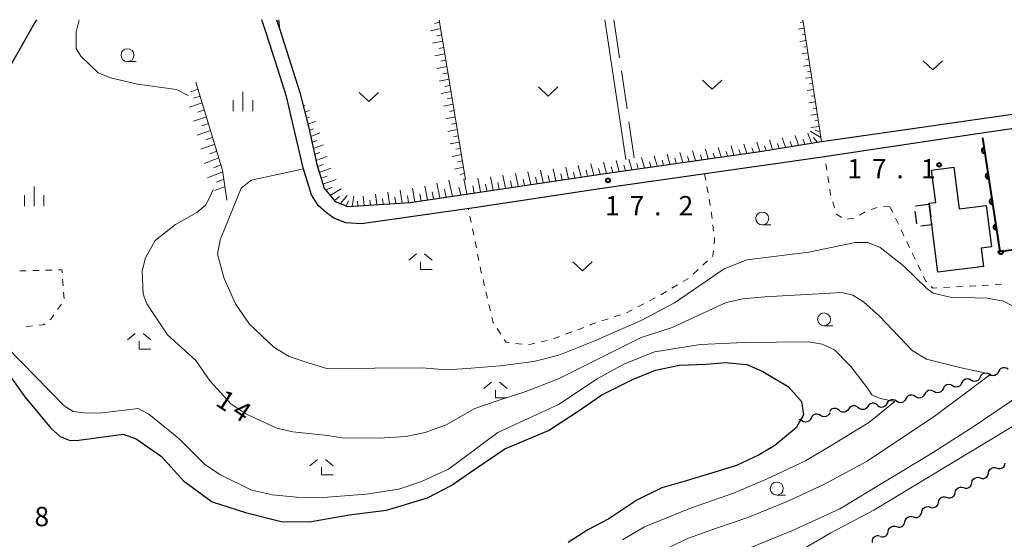
# Model space of a CAD drawing. Units: metres. Extents: x -76000 to -74000, y 37500 to 39000.
# Drawn here: x -75592 to -75402, y 38899 to 39000 of the extents above; entities that cross this region are included whole.
import ezdxf

# ---------------------------------------------------------------- set-up
doc = ezdxf.new("R2010")
doc.units = ezdxf.units.M
for name, color, linetype, lineweight in [('210100_道路縁(街区線)', 7, 'Continuous', 30), ('300100_普通建物', 7, 'Continuous', 30), ('300300_普通無壁舎', 7, 'Continuous', 30), ('510100_河川', 7, 'Continuous', 30), ('510200_細流', 7, 'Continuous', 30), ('610111_人工斜面(上)', 7, 'Continuous', 30), ('610199_人工斜面(ヒゲ)', 7, 'Continuous', 30), ('611100_コンクリート被覆(直落)', 7, 'Continuous', 30), ('630100_植生界', 7, 'Continuous', 30), ('630200_耕地界', 7, 'Continuous', 30), ('631300_畑', 7, 'Continuous', 13), ('633100_広葉樹林', 7, 'Continuous', 13), ('633300_竹林', 7, 'Continuous', 13), ('633400_荒地', 7, 'Continuous', 13), ('710100_等高線(計曲線)', 7, 'Continuous', 40), ('710200_等高線(主曲線)', 7, 'Continuous', 13), ('731200_図化機測定による標高点', 7, 'Continuous', 40)]:
    doc.layers.add(name, color=color, linetype=linetype, lineweight=lineweight)
doc.styles.add('Style-WORKING', font='MS Gothic.ttf')

msp = doc.modelspace()

# ---------------------------------------------------------------- linework, layer by layer
at = {"layer": '210100_道路縁(街区線)', "linetype": 'Continuous', "lineweight": 30, "flags": 128}
for points in [[(-75589.16, 39000), (-75589.43, 38999.43), (-75593.86, 38991.73), (-75598.42, 38984.44), (-75601.84, 38978.24), (-75603.41, 38973.26)], [(-75365.72, 38963.54), (-75341.98, 38961.89), (-75334.92, 38960.86), (-75329.12, 38960.74), (-75326.27, 38961.3), (-75325.15, 38963.32), (-75333.44, 38974.6), (-75342.34, 38987.6), (-75377.24, 38982.18), (-75406.89, 38977.87), (-75437, 38973.35), (-75480.03, 38967.24), (-75504.37, 38963.51), (-75526.19, 38960.43), (-75529.23, 38960.62), (-75531.56, 38961.5), (-75532.96, 38962.55), (-75534.57, 38964), (-75535.86, 38966.03), (-75537.48, 38971.28), (-75540.74, 38985.13), (-75542.42, 38990.42), (-75544.6, 38997.28), (-75545.49, 39000)], [(-75542.65, 39000), (-75542.03, 38998.11), (-75538.14, 38985.87), (-75536.4, 38979.05), (-75534.87, 38971.96), (-75533.44, 38967.34), (-75531.31, 38964.79), (-75528.87, 38963.78), (-75516.77, 38964.59), (-75479.46, 38970.15), (-75449.06, 38974.47), (-75437.1, 38976.39), (-75391.07, 38983), (-75360.27, 38987.65), (-75348.16, 38989.53), (-75346.01, 38992.97), (-75350.76, 39000)]]:
    msp.add_lwpolyline(points, dxfattribs=at)
at = {"layer": '300100_普通建物', "linetype": 'Continuous', "lineweight": 30, "flags": 128}
msp.add_lwpolyline([(-75416.31, 38964.42), (-75415.01, 38964.58), (-75415.82, 38970.84), (-75411.47, 38971.4), (-75410.57, 38964.29), (-75410.44, 38963.32), (-75405.21, 38964), (-75404.17, 38955.99), (-75406.2, 38955.73), (-75405.74, 38952.19), (-75414.57, 38951.04), (-75415.76, 38960.23), (-75416.29, 38964.28)], close=True, dxfattribs=at)
at = {"layer": '300300_普通無壁舎', "linetype": 'Continuous', "lineweight": 30}
for p, q in [((-75418.661, 38960.417), (-75418.979, 38962.897)), ((-75418.894, 38963.948), (-75416.414, 38964.264)), ((-75416.29, 38964.28), (-75415.966, 38961.801))]:
    msp.add_line(p, q, dxfattribs=at)
at = {"layer": '300300_普通無壁舎', "linetype": 'Continuous', "lineweight": 30, "flags": 128}
msp.add_lwpolyline([(-75415.803, 38960.562), (-75415.76, 38960.23), (-75417.907, 38959.949)], dxfattribs=at)
at = {"layer": '510100_河川', "linetype": 'Continuous', "lineweight": 30, "flags": 128}
for points in [[(-75599.35, 38932.76), (-75598.93, 38935.5), (-75597.96, 38936.04), (-75591.38, 38926.89), (-75586.36, 38920.81), (-75584.55, 38919.24), (-75582.65, 38918.42), (-75580.97, 38918.47), (-75572.33, 38919.63)], [(-75572.33, 38919.63), (-75569.83, 38918.75), (-75564.95, 38915.36), (-75560.66, 38910.59), (-75555.13, 38906.52), (-75548.68, 38904.45), (-75541.79, 38902.73), (-75536.25, 38902.7), (-75528.56, 38904.01), (-75521.37, 38904.91), (-75513.45, 38907.3), (-75508.86, 38909.74), (-75504.05, 38912.98), (-75498.43, 38916.79), (-75490, 38920.4), (-75484.45, 38923.98), (-75479.67, 38927.3), (-75473.75, 38930.24), (-75469.29, 38932.06), (-75464.63, 38933.05), (-75459.44, 38933.21), (-75455.75, 38933.54), (-75451.57, 38933.16), (-75448.49, 38931.83), (-75446.23, 38930.42), (-75443.58, 38928.88), (-75440.97, 38925.97), (-75440.63, 38923.42), (-75441.33, 38922.15), (-75442.02, 38920.88), (-75446.13, 38917.45), (-75449.17, 38915.66), (-75453.59, 38913.59), (-75458.45, 38912.09), (-75463.5, 38910.57), (-75468.01, 38909.27), (-75472.85, 38906.84), (-75478.3, 38903.28), (-75482.34, 38901.1), (-75486.18, 38898.67)]]:
    msp.add_lwpolyline(points, dxfattribs=at)
at = {"layer": '510200_細流', "linetype": 'Continuous', "lineweight": 30, "flags": 128}
for points in [[(-75400.997, 38932.232), (-75401.301, 38932.437), (-75401.656, 38932.533), (-75402.022, 38932.511), (-75402.362, 38932.371), (-75402.64, 38932.132), (-75402.825, 38931.814)], [(-75406.4, 38930.678), (-75406.561, 38930.348), (-75406.819, 38930.088), (-75407.148, 38929.923), (-75407.512, 38929.873), (-75407.872, 38929.942), (-75408.191, 38930.124)], [(-75404.609, 38931.232), (-75404.928, 38931.414), (-75405.288, 38931.483), (-75405.652, 38931.433), (-75405.981, 38931.268), (-75406.24, 38931.008), (-75406.4, 38930.678)], [(-75402.818, 38931.786), (-75402.978, 38931.456), (-75403.237, 38931.196), (-75403.566, 38931.031), (-75403.93, 38930.982), (-75404.29, 38931.05), (-75404.609, 38931.232)], [(-75411.774, 38929.016), (-75412.093, 38929.197), (-75412.453, 38929.266), (-75412.817, 38929.216), (-75413.146, 38929.052), (-75413.404, 38928.792), (-75413.565, 38928.461)], [(-75409.983, 38929.57), (-75410.143, 38929.239), (-75410.402, 38928.979), (-75410.731, 38928.815), (-75411.094, 38928.765), (-75411.455, 38928.834), (-75411.774, 38929.016)], [(-75408.191, 38930.124), (-75408.51, 38930.306), (-75408.871, 38930.374), (-75409.234, 38930.325), (-75409.563, 38930.16), (-75409.822, 38929.9), (-75409.983, 38929.57)], [(-75418.981, 38926.95), (-75419.289, 38927.149), (-75419.645, 38927.237), (-75420.011, 38927.208), (-75420.349, 38927.061), (-75420.621, 38926.816), (-75420.8, 38926.495)], [(-75417.162, 38927.405), (-75417.34, 38927.084), (-75417.613, 38926.838), (-75417.951, 38926.692), (-75418.316, 38926.662), (-75418.672, 38926.751), (-75418.981, 38926.95)], [(-75415.356, 38927.907), (-75415.675, 38928.089), (-75416.036, 38928.158), (-75416.399, 38928.108), (-75416.728, 38927.943), (-75416.987, 38927.683), (-75417.148, 38927.353)], [(-75413.565, 38928.461), (-75413.726, 38928.131), (-75413.984, 38927.871), (-75414.313, 38927.706), (-75414.677, 38927.657), (-75415.037, 38927.725), (-75415.356, 38927.907)], [(-75430.003, 38924.786), (-75430.287, 38925.019), (-75430.631, 38925.146), (-75430.998, 38925.158), (-75431.35, 38925.051), (-75431.648, 38924.837), (-75431.862, 38924.539)], [(-75428.144, 38925.033), (-75428.358, 38924.735), (-75428.656, 38924.521), (-75429.008, 38924.414), (-75429.375, 38924.426), (-75429.719, 38924.554), (-75430.003, 38924.786)], [(-75426.286, 38925.281), (-75426.57, 38925.513), (-75426.914, 38925.641), (-75427.28, 38925.653), (-75427.632, 38925.546), (-75427.931, 38925.332), (-75428.144, 38925.033)], [(-75424.438, 38925.586), (-75424.617, 38925.265), (-75424.889, 38925.019), (-75425.227, 38924.873), (-75425.592, 38924.843), (-75425.949, 38924.932), (-75426.257, 38925.131)], [(-75422.619, 38926.04), (-75422.927, 38926.239), (-75423.284, 38926.328), (-75423.649, 38926.298), (-75423.987, 38926.152), (-75424.259, 38925.906), (-75424.438, 38925.586)], [(-75420.8, 38926.495), (-75420.978, 38926.174), (-75421.251, 38925.929), (-75421.589, 38925.782), (-75421.954, 38925.753), (-75422.31, 38925.841), (-75422.619, 38926.04)], [(-75437.332, 38923.288), (-75437.646, 38923.477), (-75438.005, 38923.554), (-75438.37, 38923.512), (-75438.702, 38923.355), (-75438.967, 38923.101), (-75439.135, 38922.775)], [(-75435.528, 38923.801), (-75435.696, 38923.474), (-75435.961, 38923.22), (-75436.294, 38923.063), (-75436.658, 38923.022), (-75437.017, 38923.099), (-75437.332, 38923.288)], [(-75433.72, 38924.291), (-75434.004, 38924.524), (-75434.348, 38924.652), (-75434.715, 38924.663), (-75435.067, 38924.556), (-75435.365, 38924.343), (-75435.579, 38924.044)], [(-75431.862, 38924.539), (-75432.075, 38924.24), (-75432.373, 38924.027), (-75432.725, 38923.919), (-75433.092, 38923.931), (-75433.436, 38924.059), (-75433.72, 38924.291)], [(-75440.938, 38922.261), (-75441.253, 38922.45), (-75441.426, 38922.487)], [(-75439.135, 38922.775), (-75439.303, 38922.448), (-75439.568, 38922.194), (-75439.9, 38922.037), (-75440.265, 38921.996), (-75440.624, 38922.072), (-75440.938, 38922.261)], [(-75403.145, 38913.082), (-75402.793, 38912.977), (-75402.427, 38912.992), (-75402.084, 38913.123), (-75401.801, 38913.358), (-75401.608, 38913.67), (-75401.526, 38914.028)], [(-75406.383, 38911.19), (-75406.031, 38911.085), (-75405.664, 38911.1), (-75405.321, 38911.231), (-75405.038, 38911.466), (-75404.845, 38911.778), (-75404.764, 38912.136)], [(-75404.764, 38912.136), (-75404.682, 38912.494), (-75404.489, 38912.806), (-75404.206, 38913.041), (-75403.863, 38913.172), (-75403.497, 38913.187), (-75403.145, 38913.082)], [(-75409.62, 38909.298), (-75409.268, 38909.193), (-75408.902, 38909.208), (-75408.559, 38909.339), (-75408.276, 38909.574), (-75408.083, 38909.886), (-75408.001, 38910.244)], [(-75408.001, 38910.244), (-75407.92, 38910.602), (-75407.727, 38910.914), (-75407.444, 38911.149), (-75407.101, 38911.28), (-75406.734, 38911.295), (-75406.383, 38911.19)], [(-75412.858, 38907.405), (-75412.506, 38907.301), (-75412.139, 38907.316), (-75411.796, 38907.446), (-75411.513, 38907.681), (-75411.32, 38907.993), (-75411.239, 38908.351)], [(-75411.239, 38908.351), (-75411.157, 38908.709), (-75410.964, 38909.021), (-75410.681, 38909.256), (-75410.339, 38909.387), (-75409.972, 38909.402), (-75409.62, 38909.298)], [(-75416.096, 38905.515), (-75415.745, 38905.41), (-75415.378, 38905.424), (-75415.035, 38905.555), (-75414.752, 38905.789), (-75414.558, 38906.101), (-75414.476, 38906.459)], [(-75414.476, 38906.459), (-75414.395, 38906.817), (-75414.202, 38907.129), (-75413.919, 38907.364), (-75413.576, 38907.495), (-75413.21, 38907.51), (-75412.858, 38907.405)], [(-75420.957, 38902.685), (-75420.875, 38903.043), (-75420.682, 38903.354), (-75420.398, 38903.589), (-75420.055, 38903.719), (-75419.689, 38903.733), (-75419.337, 38903.628)], [(-75419.337, 38903.628), (-75418.985, 38903.523), (-75418.619, 38903.537), (-75418.276, 38903.668), (-75417.992, 38903.902), (-75417.799, 38904.214), (-75417.717, 38904.572)], [(-75417.717, 38904.572), (-75417.635, 38904.93), (-75417.441, 38905.241), (-75417.158, 38905.476), (-75416.815, 38905.606), (-75416.448, 38905.62), (-75416.096, 38905.515)], [(-75424.198, 38900.798), (-75424.116, 38901.156), (-75423.923, 38901.467), (-75423.639, 38901.702), (-75423.296, 38901.832), (-75422.93, 38901.847), (-75422.578, 38901.741)], [(-75422.578, 38901.741), (-75422.226, 38901.636), (-75421.859, 38901.65), (-75421.516, 38901.781), (-75421.233, 38902.015), (-75421.039, 38902.327), (-75420.957, 38902.685)], [(-75427.239, 38898.663), (-75427.267, 38899.029), (-75427.176, 38899.384), (-75426.976, 38899.693), (-75426.688, 38899.92), (-75426.342, 38900.044), (-75425.975, 38900.048)], [(-75425.818, 38899.854), (-75425.467, 38899.749), (-75425.1, 38899.763), (-75424.757, 38899.894), (-75424.474, 38900.128), (-75424.28, 38900.44), (-75424.198, 38900.798)]]:
    msp.add_lwpolyline(points, dxfattribs=at)
at = {"layer": '610111_人工斜面(上)', "linetype": 'Continuous', "lineweight": 13, "flags": 128}
for points in [[(-75542.21, 39000), (-75542.03, 38998.11)], [(-75440.72, 39000), (-75437.1, 38976.39), (-75449.06, 38974.47), (-75479.46, 38970.15), (-75516.77, 38964.59), (-75528.87, 38963.78), (-75531.31, 38964.79), (-75533.44, 38967.34), (-75534.87, 38971.96), (-75536.4, 38979.05), (-75538.14, 38985.87)], [(-75511.13, 39000), (-75509.71, 38991.4), (-75506.06, 38968.94)], [(-75558.26, 38987.86), (-75553.1, 38970.86), (-75552.25, 38965.03)]]:
    msp.add_lwpolyline(points, dxfattribs=at)
at = {"layer": '610199_人工斜面(ヒゲ)', "linetype": 'Continuous', "lineweight": 13, "flags": 128}
for points in [[(-75542.18, 38999.72), (-75542.35, 38999.67)], [(-75511.05, 38999.49), (-75512.04, 38999.29)], [(-75440.65, 38999.56), (-75441.24, 38999.45)], [(-75510.84, 38998.27), (-75512.83, 38997.86)], [(-75440.47, 38998.36), (-75441.65, 38998.16)], [(-75440.29, 38997.17), (-75440.88, 38997.07)], [(-75510.44, 38995.83), (-75512.42, 38995.42)], [(-75510.64, 38997.05), (-75511.64, 38996.85)], [(-75440.11, 38995.98), (-75441.3, 38995.78)], [(-75510.04, 38993.39), (-75512.01, 38992.98)], [(-75510.24, 38994.61), (-75511.23, 38994.41)], [(-75439.74, 38993.59), (-75440.95, 38993.4)], [(-75439.92, 38994.79), (-75440.52, 38994.69)], [(-75509.84, 38992.17), (-75510.82, 38991.96)], [(-75439.56, 38992.4), (-75440.17, 38992.31)], [(-75509.64, 38990.95), (-75511.6, 38990.54)], [(-75509.44, 38989.72), (-75510.42, 38989.52)], [(-75439.37, 38991.21), (-75440.6, 38991.02)], [(-75439.19, 38990.02), (-75439.81, 38989.92)], [(-75509.24, 38988.5), (-75511.18, 38988.1)], [(-75439.01, 38988.82), (-75440.25, 38988.65)], [(-75438.83, 38987.63), (-75439.45, 38987.54)], [(-75557.86, 38986.54), (-75559.3, 38986.04)], [(-75508.84, 38986.06), (-75510.75, 38985.67)], [(-75509.04, 38987.28), (-75510, 38987.08)], [(-75438.64, 38986.44), (-75439.91, 38986.27)], [(-75557.05, 38983.87), (-75559.48, 38983.03)], [(-75557.45, 38985.2), (-75558.65, 38984.79)], [(-75508.65, 38984.84), (-75509.59, 38984.64)], [(-75438.28, 38984.05), (-75439.56, 38983.89)], [(-75438.46, 38985.24), (-75439.1, 38985.16)], [(-75556.64, 38982.54), (-75557.87, 38982.1)], [(-75537.46, 38983.21), (-75537.15, 38983.34)], [(-75537.17, 38982.05), (-75536.27, 38982.4)], [(-75508.45, 38983.61), (-75510.32, 38983.23)], [(-75508.25, 38982.39), (-75509.18, 38982.2)], [(-75438.09, 38982.85), (-75438.74, 38982.78)], [(-75556.24, 38981.2), (-75558.74, 38980.32)], [(-75536.87, 38980.89), (-75536.28, 38981.11)], [(-75536.57, 38979.72), (-75535.13, 38980.28)], [(-75508.05, 38981.17), (-75509.9, 38980.79)], [(-75437.91, 38981.66), (-75439.21, 38981.51)], [(-75437.73, 38980.47), (-75438.38, 38980.39)], [(-75555.43, 38978.53), (-75558, 38977.6)], [(-75555.83, 38979.87), (-75557.1, 38979.41)], [(-75536.29, 38978.56), (-75535.47, 38978.87)], [(-75507.65, 38978.73), (-75509.47, 38978.35)], [(-75507.85, 38979.95), (-75508.77, 38979.76)], [(-75437.22, 38977.15), (-75439.32, 38978.4)], [(-75437.54, 38979.27), (-75439.19, 38979.1)], [(-75437.4, 38978.35), (-75438.33, 38978.55)], [(-75555.02, 38977.2), (-75556.34, 38976.72)], [(-75536.04, 38977.38), (-75534.28, 38978.04)], [(-75535.78, 38976.2), (-75534.86, 38976.55)], [(-75507.26, 38976.28), (-75509.05, 38975.92)], [(-75507.45, 38977.5), (-75508.36, 38977.32)], [(-75449.07, 38974.47), (-75449.66, 38976.24)], [(-75446.58, 38974.86), (-75447.19, 38976.68)], [(-75444.09, 38975.27), (-75444.72, 38977.11)], [(-75442.84, 38975.46), (-75443.16, 38976.4)], [(-75441.59, 38975.67), (-75442.24, 38977.55)], [(-75440.33, 38975.87), (-75440.67, 38976.81)], [(-75439.08, 38976.07), (-75439.76, 38977.98)], [(-75437.94, 38976.25), (-75438.67, 38977.15)], [(-75554.62, 38975.86), (-75557.32, 38974.87)], [(-75554.21, 38974.53), (-75555.6, 38974.01)], [(-75535.53, 38975.03), (-75533.57, 38975.76)], [(-75507.06, 38975.06), (-75507.95, 38974.88)], [(-75461.52, 38972.7), (-75462.08, 38974.57)], [(-75459.04, 38973.05), (-75459.6, 38974.89)], [(-75456.56, 38973.4), (-75457.12, 38975.21)], [(-75455.31, 38973.58), (-75455.59, 38974.47)], [(-75454.07, 38973.76), (-75454.63, 38975.53)], [(-75452.82, 38973.93), (-75453.1, 38974.81)], [(-75451.57, 38974.11), (-75452.13, 38975.84)], [(-75450.32, 38974.29), (-75450.61, 38975.16)], [(-75447.83, 38974.67), (-75448.13, 38975.56)], [(-75445.33, 38975.06), (-75445.65, 38975.98)], [(-75553.81, 38973.19), (-75556.66, 38972.12)], [(-75535.28, 38973.85), (-75534.25, 38974.24)], [(-75535.03, 38972.68), (-75532.86, 38973.47)], [(-75506.86, 38973.84), (-75508.62, 38973.48)], [(-75506.66, 38972.62), (-75507.53, 38972.44)], [(-75476.33, 38970.59), (-75476.87, 38972.68)], [(-75473.87, 38970.94), (-75474.42, 38972.99)], [(-75471.41, 38971.29), (-75471.96, 38973.31)], [(-75470.18, 38971.47), (-75470.45, 38972.46)], [(-75468.94, 38971.64), (-75469.5, 38973.62)], [(-75467.71, 38971.82), (-75467.99, 38972.8)], [(-75466.47, 38971.99), (-75467.03, 38973.94)], [(-75465.24, 38972.17), (-75465.52, 38973.13)], [(-75464, 38972.34), (-75464.56, 38974.25)], [(-75462.76, 38972.52), (-75463.04, 38973.47)], [(-75460.28, 38972.87), (-75460.56, 38973.8)], [(-75457.8, 38973.22), (-75458.08, 38974.14)], [(-75553.04, 38970.5), (-75556, 38969.36)], [(-75553.4, 38971.85), (-75554.86, 38971.3)], [(-75534.73, 38971.52), (-75533.62, 38971.93)], [(-75534.38, 38970.38), (-75532.12, 38971.2)], [(-75506.46, 38971.4), (-75508.2, 38971.04)], [(-75493.43, 38968.07), (-75493.96, 38970.49)], [(-75491, 38968.43), (-75491.53, 38970.8)], [(-75488.56, 38968.79), (-75489.09, 38971.11)], [(-75486.12, 38969.16), (-75486.65, 38971.42)], [(-75483.68, 38969.52), (-75484.21, 38971.74)], [(-75482.45, 38969.7), (-75482.72, 38970.8)], [(-75481.23, 38969.88), (-75481.77, 38972.05)], [(-75480.01, 38970.06), (-75480.28, 38971.14)], [(-75478.78, 38970.24), (-75479.32, 38972.36)], [(-75477.56, 38970.42), (-75477.83, 38971.47)], [(-75475.1, 38970.77), (-75475.37, 38971.8)], [(-75472.64, 38971.12), (-75472.91, 38972.13)], [(-75552.84, 38969.08), (-75554.25, 38968.53)], [(-75534.03, 38969.25), (-75532.83, 38969.68)], [(-75533.68, 38968.11), (-75531.13, 38969.02)], [(-75508.57, 38965.81), (-75509.26, 38968.89)], [(-75506.26, 38970.17), (-75507.12, 38970)], [(-75505.78, 38966.23), (-75506.37, 38969.15)], [(-75503.16, 38966.62), (-75503.67, 38969.25)], [(-75500.73, 38966.98), (-75501.24, 38969.56)], [(-75498.3, 38967.34), (-75498.82, 38969.87)], [(-75497.08, 38967.52), (-75497.34, 38968.77)], [(-75495.87, 38967.7), (-75496.39, 38970.18)], [(-75494.65, 38967.89), (-75494.91, 38969.11)], [(-75492.21, 38968.25), (-75492.48, 38969.45)], [(-75489.78, 38968.61), (-75490.04, 38969.78)], [(-75487.34, 38968.97), (-75487.61, 38970.12)], [(-75484.9, 38969.34), (-75485.17, 38970.46)], [(-75552.63, 38967.66), (-75554.62, 38966.88)], [(-75533.11, 38966.94), (-75531.9, 38967.51)], [(-75532.27, 38965.93), (-75530.12, 38967.23)], [(-75518.34, 38964.49), (-75518.72, 38966.97)], [(-75515.88, 38964.72), (-75516.34, 38967.36)], [(-75513.45, 38965.09), (-75513.95, 38967.76)], [(-75512.23, 38965.27), (-75512.51, 38966.65)], [(-75511.01, 38965.45), (-75511.61, 38968.32)], [(-75509.79, 38965.63), (-75510.11, 38967.12)], [(-75506.94, 38966.05), (-75507.34, 38967.53)], [(-75504.37, 38966.44), (-75504.62, 38967.77)], [(-75501.94, 38966.8), (-75502.2, 38968.1)], [(-75499.51, 38967.16), (-75499.77, 38968.44)], [(-75531.45, 38964.96), (-75530.46, 38965.71)], [(-75530.26, 38964.36), (-75529, 38965.94)], [(-75529.15, 38963.9), (-75528.72, 38964.88)], [(-75527.99, 38963.84), (-75527.67, 38965.81)], [(-75526.91, 38963.91), (-75527, 38964.83)], [(-75525.69, 38963.99), (-75525.87, 38965.78)], [(-75524.47, 38964.07), (-75524.57, 38965.03)], [(-75523.24, 38964.16), (-75523.48, 38966.17)], [(-75522.02, 38964.24), (-75522.15, 38965.31)], [(-75520.79, 38964.32), (-75521.1, 38966.57)], [(-75519.56, 38964.4), (-75519.74, 38965.59)], [(-75517.1, 38964.57), (-75517.32, 38965.87)], [(-75514.67, 38964.9), (-75514.91, 38966.23)]]:
    msp.add_lwpolyline(points, dxfattribs=at)
at = {"layer": '611100_コンクリート被覆(直落)', "linetype": 'Continuous', "lineweight": 40, "flags": 128}
msp.add_lwpolyline([(-75405.97, 38977.12), (-75402.6, 38955.07), (-75383.77, 38957.86)], dxfattribs=at)
for points in [[(-75405.517, 38974.154), (-75405.668, 38975.143), (-75405.711, 38975.134), (-75405.753, 38975.122), (-75405.793, 38975.107), (-75405.832, 38975.087), (-75405.869, 38975.065), (-75405.905, 38975.039), (-75405.938, 38975.011), (-75405.967, 38974.979), (-75405.996, 38974.945), (-75406.019, 38974.908), (-75406.041, 38974.87), (-75406.058, 38974.83), (-75406.072, 38974.789), (-75406.083, 38974.747), (-75406.089, 38974.703), (-75406.092, 38974.66), (-75406.091, 38974.617), (-75406.087, 38974.573), (-75406.078, 38974.53), (-75406.066, 38974.488), (-75406.05, 38974.448), (-75406.031, 38974.409), (-75406.008, 38974.372), (-75405.983, 38974.336), (-75405.954, 38974.303), (-75405.922, 38974.274), (-75405.889, 38974.245), (-75405.852, 38974.222), (-75405.814, 38974.2), (-75405.774, 38974.183), (-75405.732, 38974.169), (-75405.69, 38974.158), (-75405.647, 38974.152), (-75405.604, 38974.149), (-75405.561, 38974.15)], [(-75404.761, 38969.212), (-75404.912, 38970.2), (-75404.956, 38970.192), (-75404.997, 38970.179), (-75405.037, 38970.164), (-75405.077, 38970.145), (-75405.114, 38970.122), (-75405.149, 38970.096), (-75405.183, 38970.068), (-75405.212, 38970.036), (-75405.24, 38970.003), (-75405.264, 38969.966), (-75405.286, 38969.928), (-75405.303, 38969.888), (-75405.317, 38969.846), (-75405.327, 38969.804), (-75405.334, 38969.761), (-75405.336, 38969.718), (-75405.336, 38969.674), (-75405.331, 38969.631), (-75405.323, 38969.587), (-75405.31, 38969.546), (-75405.295, 38969.506), (-75405.276, 38969.466), (-75405.253, 38969.429), (-75405.227, 38969.394), (-75405.199, 38969.36), (-75405.167, 38969.331), (-75405.133, 38969.303), (-75405.096, 38969.279), (-75405.059, 38969.257), (-75405.019, 38969.24), (-75404.977, 38969.226), (-75404.935, 38969.216), (-75404.891, 38969.209), (-75404.849, 38969.207), (-75404.805, 38969.207)], [(-75404.006, 38964.269), (-75404.157, 38965.258), (-75404.2, 38965.249), (-75404.242, 38965.237), (-75404.282, 38965.221), (-75404.322, 38965.202), (-75404.359, 38965.179), (-75404.394, 38965.154), (-75404.427, 38965.125), (-75404.457, 38965.094), (-75404.485, 38965.06), (-75404.509, 38965.023), (-75404.53, 38964.985), (-75404.547, 38964.945), (-75404.561, 38964.904), (-75404.572, 38964.862), (-75404.578, 38964.818), (-75404.581, 38964.775), (-75404.58, 38964.732), (-75404.576, 38964.688), (-75404.567, 38964.645), (-75404.555, 38964.603), (-75404.539, 38964.563), (-75404.52, 38964.523), (-75404.497, 38964.486), (-75404.472, 38964.451), (-75404.443, 38964.418), (-75404.412, 38964.388), (-75404.378, 38964.36), (-75404.341, 38964.336), (-75404.303, 38964.315), (-75404.263, 38964.298), (-75404.222, 38964.284), (-75404.18, 38964.273), (-75404.136, 38964.267), (-75404.093, 38964.264), (-75404.05, 38964.265)], [(-75403.251, 38959.327), (-75403.402, 38960.315), (-75403.445, 38960.307), (-75403.486, 38960.294), (-75403.527, 38960.279), (-75403.566, 38960.26), (-75403.603, 38960.237), (-75403.639, 38960.211), (-75403.672, 38960.183), (-75403.701, 38960.151), (-75403.73, 38960.117), (-75403.753, 38960.08), (-75403.775, 38960.043), (-75403.792, 38960.003), (-75403.806, 38959.961), (-75403.817, 38959.919), (-75403.823, 38959.875), (-75403.826, 38959.833), (-75403.825, 38959.789), (-75403.82, 38959.745), (-75403.812, 38959.702), (-75403.799, 38959.661), (-75403.784, 38959.62), (-75403.765, 38959.581), (-75403.742, 38959.544), (-75403.716, 38959.508), (-75403.688, 38959.475), (-75403.656, 38959.446), (-75403.623, 38959.417), (-75403.586, 38959.394), (-75403.548, 38959.372), (-75403.508, 38959.355), (-75403.466, 38959.341), (-75403.424, 38959.33), (-75403.381, 38959.324), (-75403.338, 38959.321), (-75403.294, 38959.322)], [(-75401.914, 38955.172), (-75402.903, 38955.025), (-75402.894, 38954.982), (-75402.882, 38954.94), (-75402.867, 38954.9), (-75402.848, 38954.86), (-75402.825, 38954.823), (-75402.8, 38954.788), (-75402.772, 38954.754), (-75402.74, 38954.725), (-75402.706, 38954.696), (-75402.67, 38954.673), (-75402.632, 38954.651), (-75402.592, 38954.633), (-75402.55, 38954.619), (-75402.508, 38954.608), (-75402.465, 38954.602), (-75402.422, 38954.599), (-75402.379, 38954.599), (-75402.335, 38954.604), (-75402.292, 38954.612), (-75402.25, 38954.624), (-75402.21, 38954.64), (-75402.17, 38954.659), (-75402.133, 38954.681), (-75402.097, 38954.707), (-75402.064, 38954.735), (-75402.034, 38954.767), (-75402.006, 38954.8), (-75401.982, 38954.837), (-75401.96, 38954.875), (-75401.943, 38954.915), (-75401.929, 38954.956), (-75401.918, 38954.998), (-75401.911, 38955.042), (-75401.909, 38955.084), (-75401.909, 38955.128)]]:
    msp.add_lwpolyline(points, close=True, dxfattribs=at)
at = {"layer": '630100_植生界', "linetype": 'Continuous', "lineweight": 13}
for p, q in [((-75436.453, 38973.32), (-75436.47, 38973.43)), ((-75436.082, 38970.848), (-75436.268, 38972.084)), ((-75459.76, 38970.12), (-75459.538, 38968.89)), ((-75435.71, 38968.375), (-75435.896, 38969.612)), ((-75459.315, 38967.66), (-75459.093, 38966.43)), ((-75458.871, 38965.2), (-75458.648, 38963.97)), ((-75505.452, 38963.115), (-75505.5, 38963.35)), ((-75434.616, 38963.505), (-75434.949, 38964.71)), ((-75426.323, 38963.569), (-75427.525, 38963.224)), ((-75423.86, 38963.75), (-75425.109, 38963.805)), ((-75423.86, 38963.75), (-75423.319, 38962.623)), ((-75504.954, 38960.665), (-75505.203, 38961.89)), ((-75458.468, 38962.733), (-75458.315, 38961.493)), ((-75433.197, 38961.65), (-75434.248, 38962.327)), ((-75430.842, 38961.528), (-75432.074, 38961.321)), ((-75428.671, 38962.752), (-75429.748, 38962.117)), ((-75422.777, 38961.497), (-75422.236, 38960.37)), ((-75504.455, 38958.215), (-75504.705, 38959.44)), ((-75458.162, 38960.252), (-75458.009, 38959.011)), ((-75421.695, 38959.243), (-75421.153, 38958.117)), ((-75503.957, 38955.765), (-75504.206, 38956.99)), ((-75420.612, 38956.99), (-75420.071, 38955.863)), ((-75503.459, 38953.315), (-75503.708, 38954.54)), ((-75419.529, 38954.736), (-75418.988, 38953.61)), ((-75588.626, 38951.399), (-75589.875, 38951.365)), ((-75586.127, 38951.468), (-75587.376, 38951.433)), ((-75461.02, 38951.547), (-75461.941, 38950.702)), ((-75459.177, 38953.236), (-75460.098, 38952.392)), ((-75418.447, 38952.483), (-75417.905, 38951.356)), ((-75591.125, 38951.33), (-75592.374, 38951.296)), ((-75583.988, 38948.427), (-75584.085, 38949.673)), ((-75502.379, 38948.434), (-75502.667, 38949.65)), ((-75465.014, 38948.585), (-75466.091, 38947.95)), ((-75413.489, 38948.087), (-75412.241, 38948.151)), ((-75410.993, 38948.214), (-75409.744, 38948.278)), ((-75408.496, 38948.342), (-75407.247, 38948.405)), ((-75405.999, 38948.469), (-75404.751, 38948.533)), ((-75403.502, 38948.596), (-75402.254, 38948.66)), ((-75583.792, 38945.934), (-75583.89, 38947.181)), ((-75501.804, 38946.001), (-75502.092, 38947.217)), ((-75469.335, 38946.07), (-75470.446, 38945.498)), ((-75467.167, 38947.315), (-75468.244, 38946.679)), ((-75585.044, 38943.838), (-75584.325, 38944.861)), ((-75501.229, 38943.568), (-75501.517, 38944.784)), ((-75473.779, 38943.779), (-75474.89, 38943.206)), ((-75471.557, 38944.925), (-75472.668, 38944.352)), ((-75478.442, 38942.006), (-75479.627, 38941.61)), ((-75476.071, 38942.799), (-75477.256, 38942.402)), ((-75591.171, 38940.502), (-75589.928, 38940.633)), ((-75499.227, 38939.067), (-75499.909, 38940.114)), ((-75483.163, 38940.362), (-75484.33, 38939.916)), ((-75487.833, 38938.578), (-75489.001, 38938.132)), ((-75485.498, 38939.47), (-75486.666, 38939.024)), ((-75495.106, 38937.098), (-75496.347, 38937.255)), ((-75492.651, 38937.275), (-75493.869, 38936.995)), ((-75490.215, 38937.836), (-75491.433, 38937.555))]:
    msp.add_line(p, q, dxfattribs=at)
at = {"layer": '630100_植生界', "linetype": 'Continuous', "lineweight": 13, "flags": 128}
for points in [[(-75435.282, 38965.915), (-75435.41, 38966.38), (-75435.524, 38967.139)], [(-75457.856, 38957.771), (-75457.81, 38957.4), (-75457.907, 38956.529)], [(-75458.045, 38955.287), (-75458.17, 38954.16), (-75458.256, 38954.081)], [(-75584.183, 38950.919), (-75584.23, 38951.52), (-75584.877, 38951.502)], [(-75502.954, 38950.867), (-75503, 38951.06), (-75503.21, 38952.09)], [(-75462.862, 38949.857), (-75462.87, 38949.85), (-75463.937, 38949.22)], [(-75417.364, 38950.23), (-75416.97, 38949.41), (-75416.733, 38949.165)], [(-75415.865, 38948.265), (-75415.59, 38947.98), (-75414.738, 38948.023)], [(-75586.536, 38941.844), (-75586.33, 38942.01), (-75585.763, 38942.816)], [(-75500.591, 38941.162), (-75500.7, 38941.33), (-75500.941, 38942.351)], [(-75588.685, 38940.763), (-75587.76, 38940.86), (-75587.51, 38941.061)], [(-75480.813, 38941.213), (-75481.78, 38940.89), (-75481.995, 38940.808)], [(-75497.587, 38937.412), (-75498.2, 38937.49), (-75498.545, 38938.019)]]:
    msp.add_lwpolyline(points, dxfattribs=at)
at = {"layer": '630200_耕地界', "linetype": 'Continuous', "lineweight": 13}
for p, q in [((-75477.32, 39000), (-75476.228, 38992.58)), ((-75475.864, 38990.107), (-75474.772, 38982.687)), ((-75474.408, 38980.213), (-75473.38, 38973.23))]:
    msp.add_line(p, q, dxfattribs=at)
at = {"layer": '631300_畑', "linetype": 'Continuous', "lineweight": 13, "flags": 128}
for points in [[(-75417.415, 38992.035), (-75415.54, 38990.285), (-75413.665, 38992.035)], [(-75460.175, 38988.305), (-75458.3, 38986.555), (-75456.425, 38988.305)], [(-75526.665, 38985.875), (-75524.79, 38984.125), (-75522.915, 38985.875)], [(-75491.905, 38986.955), (-75490.03, 38985.205), (-75488.155, 38986.955)], [(-75485.305, 38953.075), (-75483.43, 38951.325), (-75481.555, 38953.075)]]:
    msp.add_lwpolyline(points, dxfattribs=at)
at = {"layer": '633100_広葉樹林', "linetype": 'Continuous', "lineweight": 13}
for p, q in [((-75571.52, 38991.88), (-75569.853, 38991.88)), ((-75448.59, 38960.22), (-75446.923, 38960.22)), ((-75436.62, 38940.67), (-75434.953, 38940.67)), ((-75445.78, 38907.87), (-75444.113, 38907.87))]:
    msp.add_line(p, q, dxfattribs=at)
for centre in [(-75571.52, 38993.13), (-75448.59, 38961.47), (-75436.62, 38941.92), (-75445.78, 38909.12)]:
    msp.add_circle(centre, 1.25, dxfattribs=at)
at = {"layer": '633300_竹林', "linetype": 'Continuous', "lineweight": 13}
for p, q in [((-75515.577, 38954.59), (-75517.04, 38953.39)), ((-75514.003, 38954.59), (-75512.54, 38953.39)), ((-75514.79, 38951.59), (-75512.54, 38951.59)), ((-75570.047, 38939.16), (-75571.51, 38937.96)), ((-75568.473, 38939.16), (-75567.01, 38937.96)), ((-75569.26, 38936.16), (-75567.01, 38936.16)), ((-75501.037, 38929.71), (-75502.5, 38928.51)), ((-75499.463, 38929.71), (-75498, 38928.51)), ((-75500.25, 38926.71), (-75498, 38926.71)), ((-75534.727, 38914.75), (-75536.19, 38913.55)), ((-75533.153, 38914.75), (-75531.69, 38913.55)), ((-75533.94, 38911.75), (-75531.69, 38911.75))]:
    msp.add_line(p, q, dxfattribs=at)
at = {"layer": '633300_竹林', "linetype": 'Continuous', "lineweight": 13, "flags": 128}
for points in [[(-75514.79, 38951.59), (-75514.79, 38953.09)], [(-75569.26, 38936.16), (-75569.26, 38937.66)], [(-75500.25, 38926.71), (-75500.25, 38928.21)], [(-75533.94, 38911.75), (-75533.94, 38913.25)]]:
    msp.add_lwpolyline(points, dxfattribs=at)
at = {"layer": '633400_荒地', "linetype": 'Continuous', "lineweight": 13}
for p, q in [((-75549.15, 38982.275), (-75549.15, 38986.025)), ((-75551.024, 38982.275), (-75551.024, 38984.375)), ((-75547.274, 38982.275), (-75547.274, 38984.375)), ((-75589.57, 38963.885), (-75589.57, 38967.635)), ((-75591.444, 38963.885), (-75591.444, 38965.985)), ((-75587.694, 38963.885), (-75587.694, 38965.985))]:
    msp.add_line(p, q, dxfattribs=at)
at = {"layer": '710200_等高線(主曲線)', "linetype": 'Continuous', "lineweight": 13, "flags": 128}
for points, elevation in [([(-75559.74, 38985.28), (-75562.02, 38986.48), (-75569.58, 38987.52), (-75574.78, 38988.72), (-75577.18, 38989.72), (-75580.58, 38992.92), (-75581.48, 38994.42), (-75581.48, 38997.62), (-75580.89, 39000)], 14), ([(-75475.01, 38972.92), (-75479.06, 39000)], 16), ([(-75537.42, 38971.07), (-75539.18, 38970.72), (-75547.58, 38968.92), (-75549.48, 38967.32), (-75553.58, 38957.31), (-75554.08, 38954.52), (-75552.78, 38949.81), (-75550.58, 38944.91), (-75547.88, 38941.01), (-75543.18, 38936.51), (-75540.22, 38934.73), (-75536.35, 38933.44), (-75532.91, 38932.41), (-75514.48, 38932.51), (-75509.68, 38932.11), (-75505.8, 38932.41), (-75499.34, 38932.88), (-75492.8, 38933.74), (-75487.98, 38934.95), (-75481.18, 38937.7), (-75472.07, 38941.71), (-75465.57, 38945.11), (-75455.97, 38951.71), (-75451.57, 38953.42), (-75439.57, 38954.92), (-75430.57, 38956.81), (-75428.17, 38956.81), (-75425.77, 38955.81), (-75421.27, 38952.31), (-75416.67, 38947.81), (-75415.47, 38947.01), (-75412.17, 38946.21), (-75404.97, 38946.01), (-75401.87, 38945.41), (-75400.27, 38944.61)], 16), ([(-75467.76, 38897.21), (-75462.86, 38899.53), (-75457.43, 38901.43), (-75451.41, 38903.49), (-75443.75, 38906.59), (-75436.67, 38909.91), (-75428.27, 38914.41), (-75415.07, 38923.31), (-75404.35, 38931.31), (-75410.1, 38932.49), (-75416.77, 38934.21), (-75419.57, 38935.91), (-75425.87, 38942.51), (-75428.97, 38945.31), (-75431.07, 38946.61), (-75433.17, 38947.11), (-75448.07, 38946.31), (-75452.37, 38945.91), (-75455.57, 38945.21), (-75466.07, 38940.31), (-75472.07, 38938.41), (-75488.08, 38930.41), (-75494.39, 38927.92), (-75499.55, 38926.28), (-75504.28, 38924.64), (-75509.79, 38921.46), (-75513.84, 38920), (-75517.62, 38919.22), (-75522.79, 38918.88), (-75529.85, 38918.96), (-75532.77, 38919.39), (-75539.48, 38920.11), (-75542.58, 38920.81), (-75548.58, 38923.61), (-75551.48, 38925.51), (-75555.48, 38929.91), (-75558.28, 38933.91), (-75563.78, 38938.91), (-75567.78, 38944.91), (-75568.48, 38946.81), (-75568.68, 38951.31), (-75568.04, 38953.82), (-75566.15, 38957.18), (-75562.19, 38960.28), (-75558.06, 38962.6), (-75556.42, 38964.06), (-75555.65, 38965.44), (-75554.92, 38967.11)], 14), ([(-75598.52, 38939.17), (-75597.68, 38939.28), (-75583.78, 38925.14), (-75582.01, 38924.05), (-75579.42, 38923.72), (-75576.34, 38923.77), (-75569.45, 38924.64)], 12), ([(-75569.45, 38924.64), (-75567.38, 38923.51), (-75561.58, 38918.81), (-75559.18, 38916.41), (-75556.63, 38913.83), (-75553.62, 38911.85), (-75547.48, 38908.81), (-75543.44, 38907.91), (-75538.79, 38907.48), (-75533.63, 38907.39), (-75525.28, 38908.01), (-75518.98, 38909.01), (-75514.58, 38910.51), (-75509.38, 38912.91), (-75499.78, 38920.01), (-75488.08, 38925.41), (-75480.58, 38930.41), (-75475.38, 38933.21), (-75469.48, 38935.61), (-75460.57, 38937.01), (-75452.07, 38937.41), (-75439.56, 38937.53), (-75436.98, 38937.1), (-75434.57, 38935.98), (-75431.47, 38932.79), (-75428.2, 38928.58), (-75427.34, 38927.28), (-75425.79, 38926.6), (-75422.9, 38925.97), (-75427.94, 38921.95), (-75434.57, 38917.86), (-75440.25, 38914.5), (-75447.65, 38910.98), (-75454.19, 38908.22), (-75462.28, 38905.38), (-75471.37, 38901.71), (-75475.68, 38899.21)], 12), ([(-75396.71, 38928.59), (-75407.72, 38921.06), (-75415.64, 38916.06), (-75433.54, 38905.18), (-75442.75, 38900.96), (-75456.35, 38895.41)], 16), ([(-75442.47, 38896.31), (-75435.29, 38900.55), (-75426.97, 38904.91), (-75397.68, 38922.65)], 18)]:
    msp.add_lwpolyline(points, dxfattribs=dict(at, elevation=elevation))
at = {"layer": '731200_図化機測定による標高点', "linetype": 'Continuous', "lineweight": 40}
for centre in [(-75414.34, 38971.86, 17.05), (-75478.47, 38968.84, 17.19)]:
    msp.add_circle(centre, 0.375, dxfattribs=at)

# ---------------------------------------------------------------- texts
at = {"layer": '710100_等高線(計曲線)', "linetype": 'Continuous', "lineweight": 40, "style": 'Style-WORKING'}
for s, p in [('1', (-75554.71, 38925.39, -9.999)), ('4', (-75551.565, 38923.348, -9.999))]:
    msp.add_text(s, height=3.75, rotation=327, dxfattribs=at).set_placement(p)
at = {"layer": '731200_図化機測定による標高点', "linetype": 'Continuous', "lineweight": 40, "style": 'Style-WORKING'}
for s, p in [('1', (-75432.11, 38969.24, -9.999)), ('7', (-75427.36, 38969.24, -9.999)), ('1', (-75417.86, 38969.24, -9.999)), ('.', (-75422.61, 38969.24, -9.999)), ('1', (-75479.04, 38962.07, -9.999)), ('7', (-75474.29, 38962.07, -9.999)), ('2', (-75464.79, 38962.07, -9.999)), ('.', (-75469.54, 38962.07, -9.999)), ('8', (-75589.53, 38901.82, -9.999))]:
    msp.add_text(s, height=3.75, dxfattribs=at).set_placement(p)

doc.saveas('drawing.dxf')
